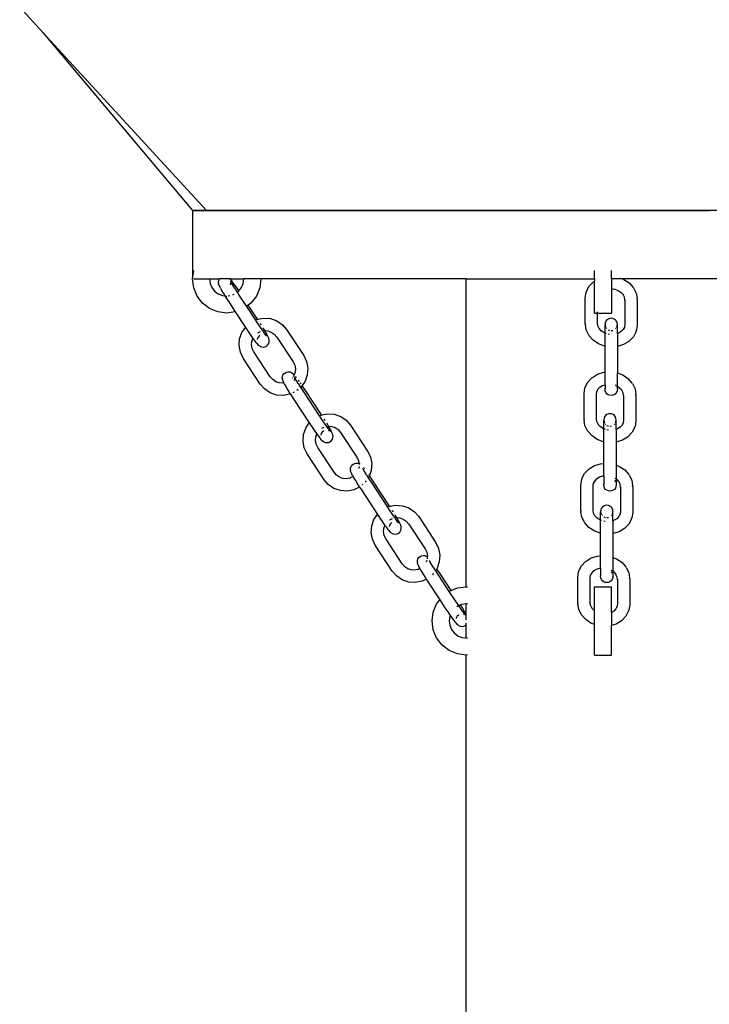
# Model space of a CAD drawing. Units: inches. Extents: x 18 to 770, y -69 to 291.
# Drawn here: x 581 to 601, y 19 to 48 of the extents above; entities that cross this region are included whole.
import ezdxf

# ---------------------------------------------------------------- set-up
doc = ezdxf.new("R2010")
doc.units = ezdxf.units.IN
doc.header["$MEASUREMENT"] = 0
doc.layers.add('Edges', color=7, linetype='Continuous')

# ---------------------------------------------------------------- blocks, each defined once
blk = doc.blocks.new('tensile canopy fr')
at = {"layer": 'Edges'}
for p, q in [((-17.053, 16.322), (-16.376, 15.585)), ((-16.376, 15.585), (-12, 10.375)), ((-16.376, 15.585), (-11.591, 10.375)), ((-12, 10.375), (-11.591, 10.375)), ((-12, 10.375), (-12, 8.375)), ((-12, 10.375), (-11.591, 10.375)), ((-11.591, 10.375), (-12, 10.375)), ((12, 10.375), (-11.591, 10.375)), ((-11.591, 10.375), (-10.392, 10.375)), ((-10.392, 10.375), (-11.591, 10.375)), ((-10.392, 10.375), (-8.485, 10.375)), ((-8.485, 10.375), (-10.392, 10.375)), ((-8.485, 10.375), (-6, 10.375)), ((-6, 10.375), (-8.485, 10.375)), ((-6, 10.375), (-3.106, 10.375)), ((-3.106, 10.375), (-6, 10.375)), ((-3.106, 10.375), (0, 10.375)), ((0, 10.375), (-3.106, 10.375)), ((0, 10.375), (3.106, 10.375)), ((3.106, 10.375), (0, 10.375)), ((6, 10.375), (3.106, 10.375)), ((-12, 8.375), (-11.967, 8.625)), ((-11.966, 8.116), (-12, 8.375)), ((-11.967, 8.375), (-11.5, 8.375)), ((-11.5, 8.375), (-11.483, 8.246)), ((-11.5, 8.375), (-11.213, 8.375)), ((-11.24, 8.313), (-11.224, 8.357)), ((-11.224, 8.357), (-11.213, 8.375)), ((-10.904, 8.375), (-11.213, 8.375)), ((-10.882, 8.35), (-10.904, 8.375)), ((-10.904, 8.375), (-10.5, 8.375)), ((-10.517, 8.246), (-10.5, 8.375)), ((-10, 8.375), (-10.5, 8.375)), ((-10, 8.375), (-10.034, 8.116)), ((-4, 8.375), (-10, 8.375)), ((-4, -0.625), (-4, 8.375)), ((-4, 8.375), (-0.25, 8.375)), ((-0.25, 8.375), (-0.25, 8.625)), ((-0.25, 8.375), (-0.25, 8.309)), ((0.25, 8.375), (0.25, 8.625)), ((0.576, 8.375), (0.25, 8.375)), ((0.25, 8.375), (0.25, 8.091)), ((0.576, 8.375), (0.611, 8.362)), ((4, 8.375), (0.576, 8.375)), ((0.611, 8.362), (0.764, 8.259)), ((-11.866, 7.875), (-11.966, 8.116)), ((-11.483, 8.246), (-11.433, 8.125)), ((-11.433, 8.125), (-11.354, 8.021)), ((-11.243, 8.265), (-11.24, 8.313)), ((-11.243, 8.265), (-11.239, 8.241)), ((-11.23, 8.196), (-11.239, 8.241)), ((-11.23, 8.196), (-11.204, 8.139)), ((-11.185, 8.102), (-11.204, 8.139)), ((-11.185, 8.102), (-11.141, 8.021)), ((-10.886, 8.237), (-10.899, 8.198)), ((-10.888, 8.311), (-10.887, 8.307)), ((-10.887, 8.307), (-10.882, 8.284)), ((-10.887, 8.307), (-10.884, 8.299)), ((-10.882, 8.282), (-10.886, 8.237)), ((-10.884, 8.299), (-10.876, 8.285)), ((-10.882, 8.35), (-10.855, 8.318)), ((-10.882, 8.284), (-10.882, 8.282)), ((-10.882, 8.282), (-10.88, 8.266)), ((-10.876, 8.285), (-10.865, 8.263)), ((-10.778, 8.115), (-10.865, 8.263)), ((-10.799, 8.245), (-10.855, 8.318)), ((-10.728, 8.148), (-10.799, 8.245)), ((-10.778, 8.115), (-10.704, 7.996)), ((-10.649, 8.033), (-10.728, 8.148)), ((-10.644, 8.025), (-10.567, 8.125)), ((-10.567, 8.125), (-10.517, 8.246)), ((-10.034, 8.116), (-10.134, 7.875)), ((-0.487, 8.003), (-0.412, 8.153)), ((-0.412, 8.153), (-0.292, 8.28)), ((-0.292, 8.28), (-0.277, 8.293)), ((-0.277, 8.293), (-0.25, 8.309)), ((-0.25, 7.375), (-0.25, 8.309)), ((0.25, 8.091), (0.342, 8.078)), ((0.25, 8.091), (0.25, 7.375)), ((0.342, 8.078), (0.443, 8.04)), ((0.764, 8.259), (0.881, 8.127)), ((0.894, 8.111), (0.881, 8.127)), ((0.894, 8.111), (0.969, 7.956)), ((-11.707, 7.668), (-11.866, 7.875)), ((-11.354, 8.021), (-11.25, 7.942)), ((-11.25, 7.942), (-11.129, 7.892)), ((-11.141, 8.021), (-11.079, 7.918)), ((-11.129, 7.892), (-11.058, 7.883)), ((-11.079, 7.918), (-11.058, 7.883)), ((-11.058, 7.883), (-11.006, 7.799)), ((-11.034, 7.879), (-11, 7.875)), ((-11.006, 7.799), (-10.924, 7.673)), ((-10.956, 7.881), (-10.915, 7.886)), ((-10.821, 7.912), (-10.78, 7.93)), ((-10.704, 7.996), (-10.696, 7.983)), ((-10.703, 7.978), (-10.696, 7.983)), ((-10.696, 7.983), (-10.646, 8.021)), ((-10.696, 7.983), (-10.623, 7.87)), ((-10.644, 8.025), (-10.649, 8.033)), ((-10.646, 8.021), (-10.644, 8.025)), ((-10.623, 7.87), (-10.424, 7.567)), ((-10.134, 7.875), (-10.293, 7.668)), ((-0.52, 7.825), (-0.496, 7.979)), ((-0.52, 7.063), (-0.52, 7.825)), ((-0.496, 7.979), (-0.487, 8.003)), ((0.443, 8.04), (0.531, 7.981)), ((0.531, 7.981), (0.584, 7.922)), ((0.584, 7.922), (0.586, 7.918)), ((0.586, 7.918), (0.597, 7.906)), ((0.625, 7.84), (0.586, 7.918)), ((0.636, 7.764), (0.625, 7.84)), ((0.969, 7.956), (0.993, 7.801)), ((0.997, 7.776), (0.993, 7.801)), ((0.997, 7.776), (0.997, 7.013)), ((-11.5, 7.509), (-11.707, 7.668)), ((-11.259, 7.409), (-11.5, 7.509)), ((-10.924, 7.673), (-10.751, 7.408)), ((-10.37, 7.609), (-10.424, 7.567)), ((-10.424, 7.567), (-10.162, 7.168)), ((-10.293, 7.668), (-10.37, 7.609)), ((-10.097, 7.194), (-10.37, 7.609)), ((0.636, 7.764), (0.636, 7.045)), ((0.64, 7.742), (0.636, 7.764)), ((-11, 7.375), (-11.259, 7.409)), ((-10.751, 7.408), (-11, 7.375)), ((-10.751, 7.408), (-10.456, 6.959)), ((-10.097, 7.194), (-9.921, 7.228)), ((-9.921, 7.228), (-9.722, 7.213)), ((-9.722, 7.213), (-9.535, 7.147)), ((-0.25, 7.375), (-0.16, 7.375)), ((-0.16, 7.375), (-0.16, 7.409)), ((-0.16, 7.375), (0.25, 7.375)), ((-0.16, 7.075), (-0.16, 7.375)), ((0.148, 7.203), (0.111, 7.174)), ((0.192, 7.221), (0.148, 7.203)), ((0.238, 7.228), (0.192, 7.221)), ((0.285, 7.221), (0.238, 7.228)), ((0.328, 7.203), (0.285, 7.221)), ((0.366, 7.174), (0.328, 7.203)), ((-10.557, 6.81), (-10.456, 6.959)), ((-10.456, 6.959), (-10.437, 6.93)), ((-10.437, 6.93), (-10.354, 6.806)), ((-10.162, 7.168), (-10.116, 7.191)), ((-10.162, 7.168), (-10.136, 7.128)), ((-10.136, 7.128), (-10.053, 7.003)), ((-10.116, 7.191), (-10.097, 7.194)), ((-10.083, 7.172), (-10.094, 7.189)), ((-10.053, 7.003), (-9.973, 6.888)), ((-9.997, 7.04), (-10.019, 7.073)), ((-9.992, 7.03), (-9.997, 7.04)), ((-9.924, 6.921), (-9.941, 6.948)), ((-9.89, 6.864), (-9.924, 6.921)), ((-9.535, 7.147), (-9.371, 7.036)), ((-9.371, 7.036), (-9.249, 6.894)), ((-0.52, 7.063), (-0.517, 7.037)), ((-0.493, 6.883), (-0.517, 7.037)), ((-0.16, 7.075), (-0.163, 7.096)), ((-0.16, 7.071), (-0.16, 7.075)), ((-0.148, 6.999), (-0.16, 7.071)), ((-0.11, 6.921), (-0.148, 6.999)), ((-0.121, 6.933), (-0.11, 6.921)), ((-0.11, 6.921), (-0.108, 6.916)), ((-0.054, 6.858), (-0.108, 6.916)), ((0.064, 7.093), (0.058, 7.046)), ((0.058, 7.046), (0.058, 7.035)), ((0.058, 7.035), (0.064, 6.999)), ((0.058, 6.79), (0.058, 7.035)), ((0.082, 7.137), (0.064, 7.093)), ((0.064, 6.999), (0.082, 6.955)), ((0.111, 7.174), (0.082, 7.137)), ((0.101, 6.93), (0.111, 6.917)), ((0.394, 7.137), (0.366, 7.174)), ((0.366, 6.917), (0.376, 6.93)), ((0.413, 7.093), (0.394, 7.137)), ((0.394, 6.955), (0.411, 6.995)), ((0.419, 7.046), (0.413, 7.093)), ((0.413, 6.999), (0.419, 7.046)), ((0.419, 6.774), (0.419, 7.046)), ((0.623, 6.959), (0.59, 6.894)), ((0.63, 6.974), (0.621, 6.95)), ((0.623, 6.959), (0.621, 6.95)), ((0.636, 7.045), (0.623, 6.959)), ((0.63, 6.974), (0.623, 6.959)), ((0.997, 7.013), (0.972, 6.859)), ((-10.637, 6.424), (-10.623, 6.623)), ((-10.623, 6.623), (-10.557, 6.81)), ((-10.354, 6.806), (-10.275, 6.691)), ((-10.275, 6.691), (-10.236, 6.637)), ((-10.266, 6.548), (-10.236, 6.637)), ((-10.236, 6.637), (-10.204, 6.593)), ((-10.102, 6.646), (-10.116, 6.605)), ((-10.076, 6.685), (-10.102, 6.646)), ((-10.09, 6.802), (-10.014, 6.839)), ((-10.04, 6.716), (-10.076, 6.685)), ((-10.032, 6.72), (-10.04, 6.716)), ((-9.973, 6.888), (-9.949, 6.855)), ((-9.949, 6.855), (-9.9, 6.864)), ((-9.949, 6.855), (-9.903, 6.791)), ((-9.903, 6.791), (-9.847, 6.718)), ((-9.9, 6.864), (-9.89, 6.864)), ((-9.868, 6.728), (-9.891, 6.736)), ((-9.862, 6.818), (-9.89, 6.864)), ((-9.89, 6.864), (-9.797, 6.857)), ((-9.871, 6.732), (-9.875, 6.735)), ((-9.818, 6.737), (-9.862, 6.818)), ((-9.847, 6.718), (-9.845, 6.714)), ((-9.838, 6.709), (-9.845, 6.714)), ((-9.8, 6.7), (-9.818, 6.737)), ((-9.773, 6.643), (-9.8, 6.7)), ((-9.797, 6.857), (-9.699, 6.822)), ((-9.764, 6.598), (-9.773, 6.643)), ((-9.699, 6.822), (-9.613, 6.764)), ((-9.613, 6.764), (-9.537, 6.676)), ((-9.537, 6.676), (-9.063, 5.954)), ((-9.249, 6.894), (-8.749, 6.132)), ((-0.417, 6.728), (-0.493, 6.883)), ((-0.404, 6.711), (-0.417, 6.728)), ((-0.287, 6.58), (-0.404, 6.711)), ((0.033, 6.799), (-0.054, 6.858)), ((0.058, 6.79), (0.033, 6.799)), ((0.058, 6.407), (0.058, 6.79)), ((0.093, 6.776), (0.082, 6.78)), ((0.148, 6.889), (0.192, 6.87)), ((0.192, 6.752), (0.148, 6.758)), ((0.238, 6.864), (0.285, 6.87)), ((0.454, 6.785), (0.419, 6.774)), ((0.419, 6.774), (0.419, 6.397)), ((0.533, 6.833), (0.454, 6.785)), ((0.533, 6.833), (0.526, 6.826)), ((0.59, 6.894), (0.533, 6.833)), ((0.541, 6.838), (0.533, 6.833)), ((0.888, 6.685), (0.768, 6.559)), ((0.964, 6.835), (0.888, 6.685)), ((0.964, 6.835), (0.972, 6.859)), ((-10.6, 6.229), (-10.637, 6.424)), ((-10.274, 6.445), (-10.266, 6.548)), ((-10.255, 6.343), (-10.274, 6.445)), ((-10.204, 6.239), (-10.255, 6.343)), ((-10.204, 6.593), (-10.148, 6.52)), ((-10.148, 6.52), (-10.122, 6.489)), ((-10.122, 6.489), (-10.08, 6.441)), ((-10.08, 6.441), (-10.042, 6.415)), ((-10.042, 6.415), (-10.021, 6.402)), ((-10.021, 6.402), (-9.976, 6.386)), ((-9.976, 6.386), (-9.929, 6.382)), ((-9.929, 6.382), (-9.883, 6.391)), ((-9.883, 6.391), (-9.841, 6.411)), ((-9.841, 6.411), (-9.805, 6.442)), ((-9.805, 6.442), (-9.779, 6.481)), ((-9.779, 6.481), (-9.763, 6.526)), ((-9.76, 6.573), (-9.764, 6.598)), ((-9.763, 6.526), (-9.76, 6.573)), ((-0.135, 6.477), (-0.287, 6.58)), ((0.042, 6.41), (-0.135, 6.477)), ((0.058, 6.407), (0.042, 6.41)), ((0.058, 5.649), (0.058, 6.407)), ((0.423, 6.397), (0.419, 6.397)), ((0.419, 6.397), (0.419, 5.625)), ((0.601, 6.453), (0.423, 6.397)), ((0.753, 6.546), (0.601, 6.453)), ((0.753, 6.546), (0.768, 6.559)), ((-10.519, 6.061), (-10.6, 6.229)), ((-10.019, 5.299), (-10.519, 6.061)), ((-9.73, 5.516), (-10.204, 6.239)), ((-8.749, 6.132), (-8.668, 5.964)), ((-9.063, 5.954), (-9.013, 5.85)), ((-9.013, 5.85), (-8.994, 5.748)), ((-8.668, 5.964), (-8.63, 5.768)), ((-8.63, 5.768), (-8.645, 5.57)), ((-9.655, 5.429), (-9.73, 5.516)), ((-9.377, 5.47), (-9.374, 5.517)), ((-9.374, 5.517), (-9.358, 5.561)), ((-9.358, 5.561), (-9.332, 5.601)), ((-9.332, 5.601), (-9.296, 5.631)), ((-9.296, 5.631), (-9.254, 5.652)), ((-9.254, 5.652), (-9.208, 5.66)), ((-9.208, 5.66), (-9.161, 5.657)), ((-9.161, 5.657), (-9.116, 5.641)), ((-9.095, 5.627), (-9.116, 5.641)), ((-9.095, 5.627), (-9.057, 5.601)), ((-9.08, 5.481), (-9.091, 5.465)), ((-9.036, 5.546), (-9.06, 5.511)), ((-9.028, 5.568), (-9.057, 5.601)), ((-9.028, 5.568), (-9.036, 5.546)), ((-9.001, 5.644), (-9.028, 5.568)), ((-9.022, 5.515), (-9.021, 5.511)), ((-9.021, 5.511), (-9.016, 5.489)), ((-9.021, 5.511), (-9.018, 5.504)), ((-9.017, 5.486), (-9.02, 5.441)), ((-9.018, 5.504), (-9.01, 5.489)), ((-9.016, 5.489), (-9.017, 5.486)), ((-9.017, 5.486), (-9.013, 5.471)), ((-9.01, 5.489), (-8.999, 5.467)), ((-8.994, 5.748), (-9.001, 5.644)), ((-8.99, 5.523), (-8.989, 5.522)), ((-8.965, 5.491), (-8.989, 5.522)), ((-8.645, 5.57), (-8.711, 5.383)), ((-0.447, 5.357), (-0.327, 5.484)), ((-0.327, 5.484), (-0.312, 5.497)), ((-0.312, 5.497), (-0.16, 5.59)), ((-0.16, 5.59), (0.018, 5.645)), ((0.018, 5.645), (0.058, 5.649)), ((0.058, 5.28), (0.058, 5.649)), ((0.419, 5.625), (0.576, 5.566)), ((0.419, 5.237), (0.419, 5.625)), ((0.576, 5.566), (0.728, 5.463)), ((-9.897, 5.157), (-10.019, 5.299)), ((-9.569, 5.37), (-9.655, 5.429)), ((-9.471, 5.336), (-9.569, 5.37)), ((-9.368, 5.328), (-9.471, 5.336)), ((-9.377, 5.47), (-9.373, 5.445)), ((-9.364, 5.4), (-9.373, 5.445)), ((-9.333, 5.335), (-9.368, 5.328)), ((-9.364, 5.4), (-9.337, 5.343)), ((-9.333, 5.335), (-9.337, 5.343)), ((-9.319, 5.306), (-9.333, 5.335)), ((-9.319, 5.338), (-9.324, 5.337)), ((-9.319, 5.306), (-9.275, 5.225)), ((-9.275, 5.225), (-9.213, 5.122)), ((-9.02, 5.441), (-9.033, 5.402)), ((-8.912, 5.319), (-8.999, 5.467)), ((-8.912, 5.319), (-8.84, 5.203)), ((-8.878, 5.374), (-8.907, 5.414)), ((-8.829, 5.303), (-8.851, 5.336)), ((-8.842, 5.201), (-8.847, 5.197)), ((-8.822, 5.218), (-8.84, 5.203)), ((-8.84, 5.203), (-8.838, 5.201)), ((-8.838, 5.201), (-8.757, 5.075)), ((-8.796, 5.257), (-8.822, 5.218)), ((-8.796, 5.257), (-8.8, 5.262)), ((-8.711, 5.383), (-8.796, 5.257)), ((-8.783, 5.237), (-8.796, 5.257)), ((-8.7, 5.112), (-8.783, 5.237)), ((-0.555, 5.029), (-0.531, 5.183)), ((-0.531, 5.183), (-0.522, 5.207)), ((-0.522, 5.207), (-0.447, 5.357)), ((-0.092, 5.209), (-0.149, 5.149)), ((-0.092, 5.209), (-0.1, 5.204)), ((-0.092, 5.209), (-0.013, 5.258)), ((-0.085, 5.217), (-0.092, 5.209)), ((-0.013, 5.258), (0.058, 5.28)), ((0.058, 5.28), (0.058, 5.158)), ((0.366, 5.275), (0.382, 5.254)), ((0.366, 5.26), (0.382, 5.254)), ((0.382, 5.254), (0.394, 5.238)), ((0.419, 5.237), (0.495, 5.185)), ((0.419, 5.158), (0.419, 5.237)), ((0.495, 5.185), (0.549, 5.126)), ((0.728, 5.463), (0.845, 5.331)), ((0.858, 5.315), (0.845, 5.331)), ((0.858, 5.315), (0.934, 5.16)), ((-9.733, 5.045), (-9.897, 5.157)), ((-9.545, 4.98), (-9.733, 5.045)), ((-9.347, 4.965), (-9.545, 4.98)), ((-9.152, 5.002), (-9.347, 4.965)), ((-9.213, 5.122), (-9.142, 5.007)), ((-9.142, 5.007), (-9.152, 5.002)), ((-9.142, 5.007), (-9.14, 5.003)), ((-9.14, 5.003), (-9.058, 4.877)), ((-9.03, 5.061), (-9.069, 5.042)), ((-8.916, 5.138), (-8.95, 5.108)), ((-8.757, 5.075), (-8.296, 4.372)), ((-8.231, 4.398), (-8.7, 5.112)), ((-0.555, 4.267), (-0.555, 5.029)), ((-0.195, 4.998), (-0.182, 5.083)), ((-0.195, 4.279), (-0.195, 4.998)), ((-0.18, 5.093), (-0.189, 5.069)), ((-0.182, 5.083), (-0.189, 5.069)), ((-0.149, 5.149), (-0.182, 5.083)), ((-0.182, 5.083), (-0.18, 5.093)), ((0.058, 5.158), (0.062, 5.179)), ((0.058, 5.147), (0.058, 5.158)), ((0.064, 5.1), (0.058, 5.147)), ((0.082, 5.056), (0.064, 5.1)), ((0.111, 5.018), (0.082, 5.056)), ((0.148, 4.989), (0.111, 5.018)), ((0.192, 4.971), (0.148, 4.989)), ((0.238, 4.965), (0.192, 4.971)), ((0.285, 4.971), (0.238, 4.965)), ((0.328, 4.989), (0.285, 4.971)), ((0.366, 5.018), (0.328, 4.989)), ((0.394, 5.056), (0.366, 5.018)), ((0.413, 5.1), (0.394, 5.056)), ((0.419, 5.147), (0.413, 5.1)), ((0.414, 5.179), (0.419, 5.158)), ((0.419, 5.158), (0.418, 5.152)), ((0.419, 5.147), (0.418, 5.152)), ((0.549, 5.126), (0.551, 5.122)), ((0.551, 5.122), (0.562, 5.11)), ((0.589, 5.044), (0.551, 5.122)), ((0.601, 4.968), (0.589, 5.044)), ((0.601, 4.968), (0.601, 4.249)), ((0.604, 4.946), (0.601, 4.968)), ((0.934, 5.16), (0.958, 5.005)), ((0.961, 4.98), (0.958, 5.005)), ((0.961, 4.98), (0.961, 4.218)), ((-9.058, 4.877), (-8.59, 4.163)), ((-8.296, 4.372), (-8.25, 4.395)), ((-8.296, 4.372), (-8.27, 4.332)), ((-8.27, 4.332), (-8.187, 4.207)), ((-8.25, 4.395), (-8.231, 4.398)), ((-8.231, 4.398), (-8.055, 4.432)), ((-8.217, 4.376), (-8.228, 4.393)), ((-8.055, 4.432), (-7.856, 4.417)), ((-7.856, 4.417), (-7.669, 4.352)), ((-7.669, 4.352), (-7.505, 4.24)), ((0.047, 4.341), (0.029, 4.297)), ((0.075, 4.379), (0.047, 4.341)), ((0.113, 4.407), (0.075, 4.379)), ((0.156, 4.426), (0.113, 4.407)), ((0.203, 4.432), (0.156, 4.426)), ((0.25, 4.426), (0.203, 4.432)), ((0.293, 4.407), (0.25, 4.426)), ((0.331, 4.379), (0.293, 4.407)), ((0.359, 4.341), (0.331, 4.379)), ((0.377, 4.297), (0.359, 4.341)), ((-8.691, 4.014), (-8.59, 4.163)), ((-8.59, 4.163), (-8.571, 4.135)), ((-8.571, 4.135), (-8.488, 4.01)), ((-8.224, 4.007), (-8.148, 4.043)), ((-8.187, 4.207), (-8.107, 4.092)), ((-8.131, 4.244), (-8.153, 4.277)), ((-8.126, 4.235), (-8.131, 4.244)), ((-8.107, 4.092), (-8.083, 4.059)), ((-8.083, 4.059), (-8.034, 4.068)), ((-8.083, 4.059), (-8.037, 3.995)), ((-8.058, 4.125), (-8.075, 4.153)), ((-8.024, 4.068), (-8.058, 4.125)), ((-8.034, 4.068), (-8.024, 4.068)), ((-7.996, 4.022), (-8.024, 4.068)), ((-8.024, 4.068), (-7.931, 4.061)), ((-7.931, 4.061), (-7.833, 4.027)), ((-7.505, 4.24), (-7.383, 4.098)), ((-7.383, 4.098), (-6.883, 3.336)), ((-0.555, 4.267), (-0.552, 4.242)), ((-0.528, 4.087), (-0.552, 4.242)), ((-0.453, 3.932), (-0.528, 4.087)), ((-0.195, 4.279), (-0.199, 4.3)), ((-0.195, 4.275), (-0.195, 4.279)), ((-0.183, 4.203), (-0.195, 4.275)), ((-0.145, 4.125), (-0.183, 4.203)), ((-0.156, 4.137), (-0.145, 4.125)), ((-0.145, 4.125), (-0.143, 4.12)), ((-0.089, 4.062), (-0.143, 4.12)), ((-0.002, 4.003), (-0.089, 4.062)), ((0.029, 4.297), (0.022, 4.25)), ((0.022, 4.25), (0.022, 4.239)), ((0.022, 4.239), (0.029, 4.203)), ((0.022, 3.994), (0.022, 4.239)), ((0.029, 4.203), (0.047, 4.159)), ((0.066, 4.135), (0.075, 4.122)), ((0.113, 4.093), (0.156, 4.075)), ((0.203, 4.068), (0.25, 4.075)), ((0.331, 4.122), (0.34, 4.135)), ((0.359, 4.159), (0.376, 4.199)), ((0.383, 4.25), (0.377, 4.297)), ((0.377, 4.203), (0.383, 4.25)), ((0.383, 3.978), (0.383, 4.25)), ((0.498, 4.038), (0.419, 3.989)), ((0.498, 4.038), (0.491, 4.03)), ((0.555, 4.098), (0.498, 4.038)), ((0.506, 4.043), (0.498, 4.038)), ((0.588, 4.163), (0.555, 4.098)), ((0.595, 4.178), (0.586, 4.154)), ((0.588, 4.163), (0.586, 4.154)), ((0.601, 4.249), (0.588, 4.163)), ((0.595, 4.178), (0.588, 4.163)), ((0.928, 4.039), (0.853, 3.89)), ((0.928, 4.039), (0.937, 4.064)), ((0.961, 4.218), (0.937, 4.064)), ((-8.771, 3.629), (-8.757, 3.827)), ((-8.757, 3.827), (-8.691, 4.014)), ((-8.488, 4.01), (-8.409, 3.895)), ((-8.409, 3.895), (-8.37, 3.841)), ((-8.408, 3.649), (-8.4, 3.753)), ((-8.4, 3.753), (-8.37, 3.841)), ((-8.37, 3.841), (-8.338, 3.798)), ((-8.338, 3.798), (-8.282, 3.724)), ((-8.236, 3.85), (-8.25, 3.809)), ((-8.21, 3.889), (-8.236, 3.85)), ((-8.174, 3.92), (-8.21, 3.889)), ((-8.166, 3.924), (-8.174, 3.92)), ((-8.037, 3.995), (-7.981, 3.922)), ((-8.002, 3.932), (-8.025, 3.941)), ((-8.005, 3.937), (-8.009, 3.939)), ((-7.952, 3.941), (-7.996, 4.022)), ((-7.981, 3.922), (-7.979, 3.919)), ((-7.971, 3.913), (-7.979, 3.919)), ((-7.934, 3.904), (-7.952, 3.941)), ((-7.907, 3.847), (-7.934, 3.904)), ((-7.898, 3.802), (-7.907, 3.847)), ((-7.894, 3.777), (-7.898, 3.802)), ((-7.897, 3.73), (-7.894, 3.777)), ((-7.833, 4.027), (-7.747, 3.968)), ((-7.747, 3.968), (-7.671, 3.881)), ((-7.671, 3.881), (-7.197, 3.158)), ((-0.439, 3.915), (-0.453, 3.932)), ((-0.323, 3.784), (-0.439, 3.915)), ((-0.17, 3.681), (-0.323, 3.784)), ((0.022, 3.994), (-0.002, 4.003)), ((0.022, 3.612), (0.022, 3.994)), ((0.058, 3.98), (0.047, 3.985)), ((0.156, 3.956), (0.113, 3.963)), ((0.419, 3.989), (0.383, 3.978)), ((0.383, 3.978), (0.383, 3.601)), ((0.718, 3.75), (0.565, 3.657)), ((0.718, 3.75), (0.733, 3.763)), ((0.853, 3.89), (0.733, 3.763)), ((-8.734, 3.433), (-8.771, 3.629)), ((-8.389, 3.547), (-8.408, 3.649)), ((-8.338, 3.443), (-8.389, 3.547)), ((-8.282, 3.724), (-8.256, 3.693)), ((-8.256, 3.693), (-8.214, 3.646)), ((-8.214, 3.646), (-8.176, 3.62)), ((-8.176, 3.62), (-8.155, 3.606)), ((-8.155, 3.606), (-8.11, 3.59)), ((-8.11, 3.59), (-8.063, 3.587)), ((-8.063, 3.587), (-8.017, 3.595)), ((-8.017, 3.595), (-7.975, 3.616)), ((-7.975, 3.616), (-7.939, 3.646)), ((-7.939, 3.646), (-7.913, 3.685)), ((-7.913, 3.685), (-7.897, 3.73)), ((0.007, 3.614), (-0.17, 3.681)), ((0.022, 3.612), (0.007, 3.614)), ((0.022, 2.979), (0.022, 3.612)), ((0.388, 3.601), (0.383, 3.601)), ((0.383, 3.601), (0.383, 2.93)), ((0.565, 3.657), (0.388, 3.601)), ((-8.653, 3.265), (-8.734, 3.433)), ((-8.153, 2.503), (-8.653, 3.265)), ((-7.864, 2.72), (-8.338, 3.443)), ((-6.883, 3.336), (-6.801, 3.168)), ((-6.801, 3.168), (-6.764, 2.973)), ((-7.38, 2.843), (-7.365, 2.888)), ((-7.365, 2.888), (-7.339, 2.927)), ((-7.339, 2.927), (-7.303, 2.958)), ((-7.303, 2.958), (-7.261, 2.978)), ((-7.261, 2.978), (-7.214, 2.987)), ((-7.214, 2.987), (-7.167, 2.983)), ((-7.197, 3.158), (-7.147, 3.054)), ((-7.167, 2.983), (-7.131, 2.97)), ((-7.147, 3.054), (-7.131, 2.97)), ((-7.132, 2.891), (-7.135, 2.848)), ((-7.131, 2.97), (-7.128, 2.952)), ((-7.131, 2.97), (-7.123, 2.967)), ((-7.128, 2.952), (-7.128, 2.945)), ((-7.101, 2.954), (-7.123, 2.967)), ((-6.764, 2.973), (-6.779, 2.774)), ((-0.405, 2.823), (-0.253, 2.916)), ((-0.253, 2.916), (-0.075, 2.972)), ((-0.075, 2.972), (0.022, 2.979)), ((0.022, 2.618), (0.022, 2.979)), ((0.383, 2.93), (0.483, 2.892)), ((0.383, 2.93), (0.383, 2.524)), ((0.483, 2.892), (0.635, 2.789)), ((-7.789, 2.633), (-7.864, 2.72)), ((-7.703, 2.574), (-7.789, 2.633)), ((-7.307, 2.597), (-7.4, 2.552)), ((-7.383, 2.796), (-7.38, 2.843)), ((-7.383, 2.796), (-7.38, 2.771)), ((-7.371, 2.726), (-7.38, 2.771)), ((-7.371, 2.726), (-7.344, 2.669)), ((-7.326, 2.632), (-7.344, 2.669)), ((-7.326, 2.632), (-7.307, 2.597)), ((-7.307, 2.597), (-7.281, 2.551)), ((-7.135, 2.848), (-7.143, 2.827)), ((-7.021, 2.825), (-7.024, 2.83)), ((-7.01, 2.802), (-7.021, 2.825)), ((-7.007, 2.796), (-7.01, 2.802)), ((-7.007, 2.796), (-7.006, 2.793)), ((-6.919, 2.646), (-7.006, 2.793)), ((-7.001, 2.855), (-6.996, 2.849)), ((-6.969, 2.814), (-6.996, 2.849)), ((-6.919, 2.646), (-6.864, 2.558)), ((-6.836, 2.631), (-6.848, 2.649)), ((-6.831, 2.624), (-6.845, 2.587)), ((-6.779, 2.774), (-6.831, 2.624)), ((-6.789, 2.563), (-6.831, 2.624)), ((-0.616, 2.534), (-0.54, 2.683)), ((-0.54, 2.683), (-0.42, 2.81)), ((-0.42, 2.81), (-0.405, 2.823)), ((-0.106, 2.584), (-0.005, 2.616)), ((-0.005, 2.616), (0.022, 2.618)), ((0.022, 2.618), (0.022, 2.362)), ((0.635, 2.789), (0.752, 2.658)), ((0.765, 2.641), (0.752, 2.658)), ((0.765, 2.641), (0.841, 2.486)), ((-8.031, 2.361), (-8.153, 2.503)), ((-7.867, 2.249), (-8.031, 2.361)), ((-7.605, 2.54), (-7.703, 2.574)), ((-7.502, 2.533), (-7.605, 2.54)), ((-7.4, 2.552), (-7.502, 2.533)), ((-7.281, 2.551), (-7.22, 2.448)), ((-7.22, 2.448), (-7.146, 2.329)), ((-7.146, 2.329), (-7.119, 2.287)), ((-7.023, 2.365), (-7.041, 2.349)), ((-6.925, 2.468), (-6.952, 2.428)), ((-6.866, 2.555), (-6.87, 2.55)), ((-6.845, 2.587), (-6.864, 2.558)), ((-6.864, 2.558), (-6.845, 2.527)), ((-6.845, 2.527), (-6.764, 2.401)), ((-6.706, 2.439), (-6.789, 2.563)), ((-6.764, 2.401), (-6.303, 1.699)), ((-6.238, 1.725), (-6.706, 2.439)), ((-0.649, 2.356), (-0.624, 2.51)), ((-0.649, 1.593), (-0.649, 2.356)), ((-0.624, 2.51), (-0.616, 2.534)), ((-0.288, 2.324), (-0.275, 2.41)), ((-0.288, 1.605), (-0.288, 2.324)), ((-0.273, 2.419), (-0.282, 2.395)), ((-0.275, 2.41), (-0.282, 2.395)), ((-0.242, 2.475), (-0.275, 2.41)), ((-0.275, 2.41), (-0.273, 2.419)), ((-0.185, 2.536), (-0.242, 2.475)), ((-0.185, 2.536), (-0.193, 2.531)), ((-0.185, 2.536), (-0.106, 2.584)), ((-0.178, 2.543), (-0.185, 2.536)), ((0.022, 2.362), (0.027, 2.383)), ((0.022, 2.351), (0.022, 2.362)), ((0.029, 2.304), (0.022, 2.351)), ((0.047, 2.26), (0.029, 2.304)), ((0.331, 2.479), (0.359, 2.442)), ((0.348, 2.548), (0.359, 2.54)), ((0.377, 2.304), (0.359, 2.26)), ((0.383, 2.351), (0.377, 2.304)), ((0.379, 2.383), (0.383, 2.362)), ((0.383, 2.524), (0.402, 2.511)), ((0.383, 2.524), (0.383, 2.362)), ((0.383, 2.362), (0.383, 2.357)), ((0.383, 2.351), (0.383, 2.357)), ((0.402, 2.511), (0.456, 2.453)), ((0.456, 2.453), (0.458, 2.448)), ((0.458, 2.448), (0.469, 2.436)), ((0.496, 2.37), (0.458, 2.448)), ((0.508, 2.294), (0.496, 2.37)), ((0.841, 2.486), (0.865, 2.332)), ((0.868, 2.306), (0.865, 2.332)), ((0.868, 2.306), (0.868, 1.544)), ((-7.679, 2.184), (-7.867, 2.249)), ((-7.481, 2.169), (-7.679, 2.184)), ((-7.286, 2.206), (-7.481, 2.169)), ((-7.119, 2.287), (-7.286, 2.206)), ((-7.116, 2.288), (-7.119, 2.287)), ((-7.119, 2.287), (-7.065, 2.203)), ((-7.065, 2.203), (-6.596, 1.489)), ((0.075, 2.222), (0.047, 2.26)), ((0.113, 2.194), (0.075, 2.222)), ((0.156, 2.175), (0.113, 2.194)), ((0.203, 2.169), (0.156, 2.175)), ((0.25, 2.175), (0.203, 2.169)), ((0.293, 2.194), (0.25, 2.175)), ((0.331, 2.222), (0.293, 2.194)), ((0.359, 2.26), (0.331, 2.222)), ((0.508, 2.294), (0.508, 1.575)), ((0.511, 2.273), (0.508, 2.294)), ((-6.238, 1.725), (-6.061, 1.758)), ((-6.061, 1.758), (-5.863, 1.743)), ((-5.863, 1.743), (-5.675, 1.678)), ((0.02, 1.734), (-0.018, 1.705)), ((0.063, 1.752), (0.02, 1.734)), ((0.11, 1.758), (0.063, 1.752)), ((0.156, 1.752), (0.11, 1.758)), ((0.2, 1.734), (0.156, 1.752)), ((0.237, 1.705), (0.2, 1.734)), ((-6.698, 1.341), (-6.596, 1.489)), ((-6.596, 1.489), (-6.578, 1.461)), ((-6.578, 1.461), (-6.495, 1.336)), ((-6.303, 1.699), (-6.256, 1.721)), ((-6.303, 1.699), (-6.277, 1.658)), ((-6.277, 1.658), (-6.193, 1.534)), ((-6.256, 1.721), (-6.238, 1.725)), ((-6.223, 1.703), (-6.234, 1.719)), ((-6.193, 1.534), (-6.114, 1.419)), ((-6.138, 1.57), (-6.159, 1.603)), ((-6.132, 1.561), (-6.138, 1.57)), ((-6.064, 1.451), (-6.081, 1.479)), ((-6.03, 1.394), (-6.064, 1.451)), ((-5.675, 1.678), (-5.511, 1.566)), ((-5.511, 1.566), (-5.389, 1.425)), ((-0.649, 1.593), (-0.645, 1.568)), ((-0.621, 1.413), (-0.645, 1.568)), ((-0.288, 1.605), (-0.292, 1.627)), ((-0.288, 1.601), (-0.288, 1.605)), ((-0.277, 1.529), (-0.288, 1.601)), ((-0.238, 1.451), (-0.277, 1.529)), ((-0.249, 1.463), (-0.238, 1.451)), ((-0.238, 1.451), (-0.236, 1.447)), ((-0.183, 1.388), (-0.236, 1.447)), ((-0.065, 1.623), (-0.071, 1.576)), ((-0.071, 1.576), (-0.071, 1.565)), ((-0.071, 1.565), (-0.065, 1.529)), ((-0.071, 1.32), (-0.071, 1.565)), ((-0.047, 1.667), (-0.065, 1.623)), ((-0.065, 1.529), (-0.047, 1.486)), ((-0.018, 1.705), (-0.047, 1.667)), ((-0.028, 1.461), (-0.018, 1.448)), ((0.266, 1.667), (0.237, 1.705)), ((0.237, 1.448), (0.247, 1.461)), ((0.284, 1.623), (0.266, 1.667)), ((0.266, 1.486), (0.282, 1.525)), ((0.29, 1.576), (0.284, 1.623)), ((0.284, 1.529), (0.29, 1.576)), ((0.29, 1.304), (0.29, 1.576)), ((0.494, 1.49), (0.461, 1.424)), ((0.502, 1.504), (0.493, 1.48)), ((0.494, 1.49), (0.493, 1.48)), ((0.508, 1.575), (0.494, 1.49)), ((0.502, 1.504), (0.494, 1.49)), ((0.868, 1.544), (0.844, 1.39)), ((-6.778, 0.955), (-6.763, 1.153)), ((-6.763, 1.153), (-6.698, 1.341)), ((-6.495, 1.336), (-6.415, 1.221)), ((-6.415, 1.221), (-6.376, 1.167)), ((-6.407, 1.079), (-6.376, 1.167)), ((-6.376, 1.167), (-6.345, 1.124)), ((-6.243, 1.176), (-6.257, 1.136)), ((-6.216, 1.215), (-6.243, 1.176)), ((-6.23, 1.333), (-6.154, 1.37)), ((-6.181, 1.246), (-6.216, 1.215)), ((-6.173, 1.25), (-6.181, 1.246)), ((-6.114, 1.419), (-6.09, 1.385)), ((-6.09, 1.385), (-6.04, 1.395)), ((-6.09, 1.385), (-6.044, 1.321)), ((-6.044, 1.321), (-5.987, 1.248)), ((-6.04, 1.395), (-6.03, 1.394)), ((-6.009, 1.259), (-6.032, 1.267)), ((-6.003, 1.348), (-6.03, 1.394)), ((-6.03, 1.394), (-5.937, 1.387)), ((-6.012, 1.263), (-6.016, 1.265)), ((-5.958, 1.267), (-6.003, 1.348)), ((-5.987, 1.248), (-5.986, 1.245)), ((-5.978, 1.24), (-5.986, 1.245)), ((-5.94, 1.23), (-5.958, 1.267)), ((-5.913, 1.173), (-5.94, 1.23)), ((-5.937, 1.387), (-5.839, 1.353)), ((-5.904, 1.128), (-5.913, 1.173)), ((-5.839, 1.353), (-5.753, 1.294)), ((-5.753, 1.294), (-5.678, 1.207)), ((-5.678, 1.207), (-5.204, 0.484)), ((-5.389, 1.425), (-4.889, 0.662)), ((-0.546, 1.258), (-0.621, 1.413)), ((-0.533, 1.242), (-0.546, 1.258)), ((-0.416, 1.11), (-0.533, 1.242)), ((-0.095, 1.329), (-0.183, 1.388)), ((-0.071, 1.32), (-0.095, 1.329)), ((-0.071, 0.938), (-0.071, 1.32)), ((-0.035, 1.306), (-0.047, 1.311)), ((0.02, 1.419), (0.063, 1.401)), ((0.063, 1.283), (0.02, 1.289)), ((0.11, 1.395), (0.156, 1.401)), ((0.326, 1.316), (0.29, 1.304)), ((0.29, 1.304), (0.29, 0.927)), ((0.405, 1.364), (0.326, 1.316)), ((0.405, 1.364), (0.397, 1.356)), ((0.461, 1.424), (0.405, 1.364)), ((0.413, 1.369), (0.405, 1.364)), ((0.76, 1.216), (0.64, 1.089)), ((0.835, 1.366), (0.76, 1.216)), ((0.835, 1.366), (0.844, 1.39)), ((-6.741, 0.76), (-6.778, 0.955)), ((-6.414, 0.975), (-6.407, 1.079)), ((-6.395, 0.874), (-6.414, 0.975)), ((-6.345, 0.769), (-6.395, 0.874)), ((-6.345, 1.124), (-6.288, 1.051)), ((-6.288, 1.051), (-6.262, 1.019)), ((-6.262, 1.019), (-6.22, 0.972)), ((-6.22, 0.972), (-6.182, 0.946)), ((-6.182, 0.946), (-6.161, 0.932)), ((-6.161, 0.932), (-6.117, 0.917)), ((-6.117, 0.917), (-6.07, 0.913)), ((-6.07, 0.913), (-6.023, 0.921)), ((-6.023, 0.921), (-5.981, 0.942)), ((-5.981, 0.942), (-5.945, 0.973)), ((-5.945, 0.973), (-5.919, 1.012)), ((-5.919, 1.012), (-5.904, 1.056)), ((-5.9, 1.104), (-5.904, 1.128)), ((-5.904, 1.056), (-5.9, 1.104)), ((-0.263, 1.007), (-0.416, 1.11)), ((-0.086, 0.94), (-0.263, 1.007)), ((-0.071, 0.938), (-0.086, 0.94)), ((-0.071, 0.28), (-0.071, 0.938)), ((0.295, 0.928), (0.29, 0.927)), ((0.29, 0.927), (0.29, 0.232)), ((0.472, 0.983), (0.295, 0.928)), ((0.625, 1.076), (0.472, 0.983)), ((0.625, 1.076), (0.64, 1.089)), ((-6.66, 0.591), (-6.741, 0.76)), ((-6.16, -0.171), (-6.66, 0.591)), ((-5.871, 0.047), (-6.345, 0.769)), ((-4.889, 0.662), (-4.808, 0.494)), ((-5.204, 0.484), (-5.154, 0.38)), ((-5.154, 0.38), (-5.134, 0.278)), ((-4.808, 0.494), (-4.771, 0.299)), ((-4.771, 0.299), (-4.786, 0.101)), ((-5.795, -0.041), (-5.871, 0.047)), ((-5.429, 0.096), (-5.426, 0.144)), ((-5.429, 0.096), (-5.425, 0.072)), ((-5.426, 0.144), (-5.411, 0.188)), ((-5.417, 0.027), (-5.425, 0.072)), ((-5.417, 0.027), (-5.39, -0.031)), ((-5.411, 0.188), (-5.384, 0.227)), ((-5.384, 0.227), (-5.349, 0.258)), ((-5.349, 0.258), (-5.306, 0.278)), ((-5.306, 0.278), (-5.26, 0.287)), ((-5.26, 0.287), (-5.213, 0.283)), ((-5.213, 0.283), (-5.168, 0.267)), ((-5.152, 0.145), (-5.17, 0.094)), ((-5.147, 0.254), (-5.168, 0.267)), ((-5.147, 0.254), (-5.137, 0.247)), ((-5.137, 0.247), (-5.141, 0.192)), ((-5.134, 0.278), (-5.137, 0.247)), ((-5.137, 0.247), (-5.131, 0.243)), ((-5.074, 0.142), (-5.074, 0.138)), ((-5.074, 0.138), (-5.069, 0.115)), ((-5.074, 0.138), (-5.07, 0.13)), ((-5.07, 0.13), (-5.065, 0.121)), ((-5.069, 0.115), (-5.068, 0.112)), ((-5.069, 0.11), (-5.068, 0.112)), ((-5.056, 0.103), (-5.065, 0.121)), ((-5.056, 0.103), (-5.052, 0.094)), ((-4.964, -0.054), (-5.052, 0.094)), ((-4.786, 0.101), (-4.851, -0.087)), ((-0.63, -0.016), (-0.51, 0.111)), ((-0.51, 0.111), (-0.495, 0.124)), ((-0.495, 0.124), (-0.343, 0.216)), ((-0.343, 0.216), (-0.165, 0.272)), ((-0.165, 0.272), (-0.071, 0.28)), ((-0.071, -0.082), (-0.071, 0.28)), ((0.29, 0.232), (0.393, 0.192)), ((0.29, 0.232), (0.29, -0.173)), ((0.393, 0.192), (0.545, 0.09)), ((0.545, 0.09), (0.662, -0.042)), ((-6.038, -0.312), (-6.16, -0.171)), ((-5.71, -0.099), (-5.795, -0.041)), ((-5.612, -0.133), (-5.71, -0.099)), ((-5.508, -0.141), (-5.612, -0.133)), ((-5.406, -0.122), (-5.508, -0.141)), ((-5.355, -0.097), (-5.406, -0.122)), ((-5.371, -0.067), (-5.39, -0.031)), ((-5.371, -0.067), (-5.355, -0.097)), ((-5.355, -0.097), (-5.327, -0.148)), ((-5.327, -0.148), (-5.266, -0.251)), ((-5.266, -0.251), (-5.192, -0.37)), ((-4.963, -0.251), (-4.994, -0.278)), ((-4.964, -0.054), (-4.9, -0.158)), ((-4.96, -0.248), (-4.963, -0.251)), ((-4.901, -0.161), (-4.905, -0.166)), ((-4.86, -0.1), (-4.9, -0.158)), ((-4.9, -0.158), (-4.891, -0.173)), ((-4.891, -0.173), (-4.809, -0.299)), ((-4.86, -0.1), (-4.864, -0.095)), ((-4.851, -0.087), (-4.86, -0.1)), ((-4.835, -0.136), (-4.86, -0.1)), ((-4.752, -0.261), (-4.835, -0.136)), ((-4.441, -0.735), (-4.752, -0.261)), ((-0.738, -0.344), (-0.714, -0.19)), ((-0.714, -0.19), (-0.705, -0.166)), ((-0.705, -0.166), (-0.63, -0.016)), ((-0.363, -0.28), (-0.372, -0.304)), ((-0.332, -0.224), (-0.365, -0.29)), ((-0.365, -0.29), (-0.363, -0.28)), ((-0.275, -0.164), (-0.332, -0.224)), ((-0.275, -0.164), (-0.283, -0.169)), ((-0.275, -0.164), (-0.196, -0.116)), ((-0.268, -0.156), (-0.275, -0.164)), ((-0.196, -0.116), (-0.094, -0.084)), ((-0.094, -0.084), (-0.071, -0.082)), ((-0.071, -0.082), (-0.071, -0.312)), ((0.237, -0.194), (0.266, -0.232)), ((0.238, -0.138), (0.266, -0.157)), ((0.29, -0.173), (0.312, -0.188)), ((0.29, -0.173), (0.29, -0.312)), ((0.312, -0.188), (0.366, -0.247)), ((0.366, -0.247), (0.368, -0.251)), ((0.368, -0.251), (0.379, -0.264)), ((0.406, -0.329), (0.368, -0.251)), ((0.675, -0.059), (0.662, -0.042)), ((0.675, -0.059), (0.751, -0.213)), ((0.751, -0.213), (0.775, -0.368)), ((-5.873, -0.424), (-6.038, -0.312)), ((-5.686, -0.49), (-5.873, -0.424)), ((-5.488, -0.504), (-5.686, -0.49)), ((-5.292, -0.467), (-5.488, -0.504)), ((-5.168, -0.407), (-5.292, -0.467)), ((-5.192, -0.37), (-5.168, -0.407)), ((-5.165, -0.406), (-5.168, -0.407)), ((-5.168, -0.407), (-5.111, -0.496)), ((-5.111, -0.496), (-4.776, -1.007)), ((-4.809, -0.299), (-4.505, -0.763)), ((-0.738, -1.106), (-0.738, -0.344)), ((-0.378, -0.375), (-0.365, -0.29)), ((-0.378, -1.094), (-0.378, -0.375)), ((-0.365, -0.29), (-0.372, -0.304)), ((-0.071, -0.312), (-0.066, -0.291)), ((-0.071, -0.323), (-0.071, -0.312)), ((-0.065, -0.37), (-0.071, -0.323)), ((-0.047, -0.414), (-0.065, -0.37)), ((-0.018, -0.451), (-0.047, -0.414)), ((0.02, -0.48), (-0.018, -0.451)), ((0.063, -0.498), (0.02, -0.48)), ((0.11, -0.504), (0.063, -0.498)), ((0.156, -0.498), (0.11, -0.504)), ((0.2, -0.48), (0.156, -0.498)), ((0.237, -0.451), (0.2, -0.48)), ((0.266, -0.414), (0.237, -0.451)), ((0.284, -0.37), (0.266, -0.414)), ((0.29, -0.323), (0.284, -0.37)), ((0.286, -0.291), (0.29, -0.312)), ((0.29, -0.312), (0.289, -0.317)), ((0.29, -0.323), (0.289, -0.317)), ((0.418, -0.405), (0.406, -0.329)), ((0.418, -0.405), (0.418, -1.124)), ((0.421, -0.427), (0.418, -0.405)), ((0.778, -0.393), (0.775, -0.368)), ((0.778, -0.393), (0.778, -1.156)), ((-4.505, -0.763), (-4.5, -0.759)), ((-4.505, -0.763), (-4.322, -1.041)), ((-4.5, -0.759), (-4.441, -0.735)), ((-4.441, -0.735), (-4.259, -0.659)), ((-4.259, -0.659), (-4, -0.625)), ((-4, -0.625), (-3.967, -0.629)), ((-0.25, -0.625), (0.25, -0.625)), ((-0.25, -1.326), (-0.25, -0.625)), ((0.25, -1.375), (0.25, -0.625)), ((-4.966, -1.366), (-4.866, -1.125)), ((-4.866, -1.125), (-4.776, -1.007)), ((-4.776, -1.007), (-4.624, -1.239)), ((-4.322, -1.041), (-4.239, -1.166)), ((-4.129, -1.142), (-4.166, -1.157)), ((-4, -1.125), (-4.129, -1.142)), ((-3.967, -1.129), (-4, -1.125)), ((-4, -1.441), (-4, -1.125)), ((-0.738, -1.106), (-0.735, -1.132)), ((-0.711, -1.286), (-0.735, -1.132)), ((-0.378, -1.094), (-0.382, -1.073)), ((-0.378, -1.098), (-0.378, -1.094)), ((-0.366, -1.17), (-0.378, -1.098)), ((0.418, -1.124), (0.405, -1.21)), ((-5, -1.625), (-4.966, -1.366)), ((-4.624, -1.239), (-4.54, -1.363)), ((-4.54, -1.363), (-4.47, -1.465)), ((-4.25, -1.192), (-4.279, -1.214)), ((-4.236, -1.186), (-4.25, -1.192)), ((-4.239, -1.166), (-4.228, -1.183)), ((-4.166, -1.157), (-4.228, -1.183)), ((-4.228, -1.183), (-4.16, -1.281)), ((-4.11, -1.248), (-4.166, -1.157)), ((-4.16, -1.281), (-4.089, -1.378)), ((-4.049, -1.351), (-4.11, -1.248)), ((-4.089, -1.378), (-4.033, -1.451)), ((-4.054, -1.441), (-4.078, -1.433)), ((-4.058, -1.437), (-4.061, -1.434)), ((-4.004, -1.432), (-4.049, -1.351)), ((-4, -1.441), (-4.004, -1.432)), ((-0.636, -1.441), (-0.711, -1.286)), ((-0.328, -1.248), (-0.366, -1.17)), ((-0.339, -1.236), (-0.328, -1.248)), ((-0.328, -1.248), (-0.326, -1.253)), ((-0.272, -1.311), (-0.326, -1.253)), ((-0.25, -1.326), (-0.272, -1.311)), ((-0.25, -1.731), (-0.25, -1.326)), ((0.315, -1.336), (0.25, -1.375)), ((0.25, -1.375), (0.25, -1.758)), ((0.315, -1.336), (0.307, -1.343)), ((0.371, -1.276), (0.315, -1.336)), ((0.323, -1.331), (0.315, -1.336)), ((0.405, -1.21), (0.371, -1.276)), ((0.412, -1.195), (0.403, -1.22)), ((0.405, -1.21), (0.403, -1.22)), ((0.412, -1.195), (0.405, -1.21)), ((0.745, -1.334), (0.67, -1.484)), ((0.745, -1.334), (0.754, -1.31)), ((0.778, -1.156), (0.754, -1.31)), ((-4.966, -1.884), (-5, -1.625)), ((-4.483, -1.496), (-4.5, -1.625)), ((-4.5, -1.625), (-4.483, -1.754)), ((-4.47, -1.465), (-4.483, -1.496)), ((-4.47, -1.465), (-4.461, -1.478)), ((-4.461, -1.478), (-4.391, -1.576)), ((-4.391, -1.576), (-4.334, -1.649)), ((-4.334, -1.649), (-4.308, -1.68)), ((-4.308, -1.68), (-4.266, -1.728)), ((-4.288, -1.523), (-4.302, -1.564)), ((-4.262, -1.484), (-4.288, -1.523)), ((-4.226, -1.453), (-4.262, -1.484)), ((-4.218, -1.449), (-4.226, -1.453)), ((-4.033, -1.451), (-4.031, -1.455)), ((-4.024, -1.46), (-4.031, -1.455)), ((-4, -1.597), (-4, -1.441)), ((-4, -1.734), (-4, -1.69)), ((-0.622, -1.458), (-0.636, -1.441)), ((-0.506, -1.589), (-0.622, -1.458)), ((-0.353, -1.692), (-0.506, -1.589)), ((-0.25, -1.731), (-0.353, -1.692)), ((0.382, -1.716), (0.25, -1.758)), ((0.535, -1.623), (0.382, -1.716)), ((0.535, -1.623), (0.55, -1.61)), ((0.67, -1.484), (0.55, -1.61)), ((-4.866, -2.125), (-4.966, -1.884)), ((-4.483, -1.754), (-4.433, -1.875)), ((-4.433, -1.875), (-4.354, -1.979)), ((-4.354, -1.979), (-4.25, -2.058)), ((-4.266, -1.728), (-4.228, -1.754)), ((-4.228, -1.754), (-4.207, -1.767)), ((-4.207, -1.767), (-4.162, -1.783)), ((-4.162, -1.783), (-4.115, -1.787)), ((-4.115, -1.787), (-4.069, -1.778)), ((-4.069, -1.778), (-4.027, -1.758)), ((-4.027, -1.758), (-4, -1.734)), ((-4, -1.734), (-3.997, -1.732)), ((-4, -2.125), (-4, -1.734)), ((-0.25, -2.625), (-0.25, -1.731)), ((0.25, -2.625), (0.25, -1.758)), ((-4.707, -2.332), (-4.866, -2.125)), ((-4.25, -2.058), (-4.129, -2.108)), ((-4.129, -2.108), (-4, -2.125)), ((-4, -2.125), (-3.967, -2.121)), ((-4.5, -2.491), (-4.707, -2.332)), ((-4.259, -2.591), (-4.5, -2.491)), ((-4, -2.625), (-4.259, -2.591)), ((-3.967, -2.621), (-4, -2.625)), ((-4, -85.625), (-4, -2.625)), ((-0.25, -2.625), (0.25, -2.625))]:
    blk.add_line(p, q, dxfattribs=at)

msp = doc.modelspace()

# ---------------------------------------------------------------- block references
msp.add_blockref('tensile canopy fr', (597.705, 31.783))

doc.saveas('drawing.dxf')
